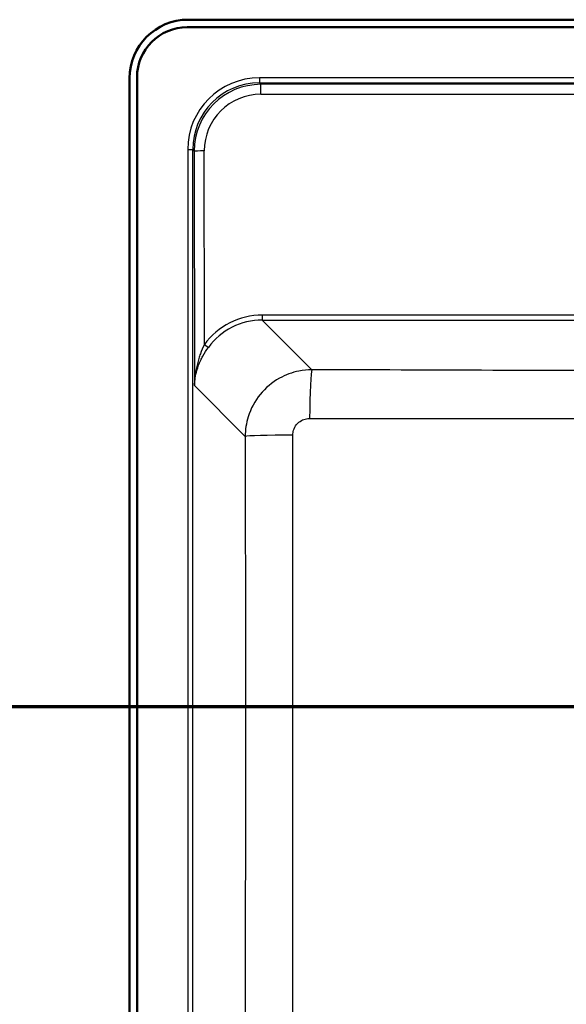
# Model space of a CAD drawing. Units: millimetres. Extents: x 0 to 2100, y 0 to 3955.
# Drawn here: x 834 to 997, y 3416 to 3710 of the extents above; entities that cross this region are included whole.
import ezdxf

# ---------------------------------------------------------------- set-up
doc = ezdxf.new("R2010")
doc.units = ezdxf.units.MM
doc.header["$LTSCALE"] = 10
doc.linetypes.add('CHAIN', pattern=[0.3543, 0.2362, -0.0295, 0.0591, -0.0295])
doc.linetypes.add('LONG_DASH_DOTTED', pattern=[0.3001, 0.2362, -0.0295, 0.0049, -0.0295])
for name, color, linetype, lineweight in [('Section View Lines(ISO)', 7, 'LONG_DASH_DOTTED', 70), ('Visible Edges(ISO)', 7, 'Continuous', 50), ('Visible Tangent Edges(ISO)', 7, 'Continuous', 25)]:
    doc.layers.add(name, color=color, linetype=linetype, lineweight=lineweight)

# ---------------------------------------------------------------- blocks, each defined once
blk = doc.blocks.new('2dTransSection0')
at = {"layer": 'Section View Lines(ISO)', "linetype": 'CHAIN', "ltscale": 46.397602}
blk.add_line((16.488, 350.49), (191.714, 350.49), dxfattribs=at)

msp = doc.modelspace()

# ---------------------------------------------------------------- linework, layer by layer
at = {"layer": 'Visible Edges(ISO)'}
for p, q in [((884.16, 3710.05), (1256.66, 3710.05)), ((1256.91, 3707.8), (883.91, 3707.8)), ((866.66, 3220.05), (866.66, 3692.55)), ((868.91, 3692.8), (868.91, 3219.8))]:
    msp.add_line(p, q, dxfattribs=at)
for centre, radius in [((884.16, 3692.55), 17.5), ((883.91, 3692.8), 15)]:
    msp.add_arc(centre, radius, 90, 180, dxfattribs=at)
at = {"layer": 'Visible Tangent Edges(ISO)'}
for p, q in [((905.46, 3692.67), (905.46, 3691.18)), ((1235.37, 3692.67), (905.46, 3692.67)), ((905.89, 3690.75), (905.46, 3691.18)), ((905.46, 3691.18), (1235.37, 3691.18)), ((905.89, 3687.78), (905.89, 3690.75)), ((1234.94, 3690.75), (905.89, 3690.75)), ((905.89, 3687.78), (1234.94, 3687.78)), ((884.04, 3671.25), (885.53, 3671.25)), ((884.04, 3671.25), (884.04, 3241.34)), ((885.53, 3241.34), (885.53, 3671.25)), ((885.53, 3671.25), (885.98, 3670.81)), ((885.98, 3670.81), (886.03, 3600.75)), ((889.01, 3613.05), (888.97, 3670.83)), ((906.3, 3621.82), (906.3, 3620.34)), ((1054.14, 3621.82), (906.3, 3621.82)), ((921.11, 3605.52), (906.3, 3620.34)), ((906.3, 3620.34), (1054.14, 3620.34)), ((886.03, 3600.75), (901.18, 3585.6))]:
    msp.add_line(p, q, dxfattribs=at)
for centre, major_axis, ratio, start_param, end_param in [((905.62, 3671.09), (-15.32, 15.32), 0.992433, 5.501585, 7.064785), ((905.62, 3671.09), (-14.27, 14.27), 0.991312, 5.501585, 7.064785), ((906.03, 3670.68), (-13.44, 14.97), 0.994, 5.555654, 7.118854), ((906.03, 3670.7), (-11.56, 12.66), 0.991641, 5.547158, 7.110358), ((888.97, 3670.81), (-3, 0), 0.008727, 4.712382, 6.195916), ((906.48, 3600.22), (-14.62, 16.01), 0.991641, 5.547158, 6.481907), ((906.48, 3600.23), (-13.66, 14.87), 0.990464, 5.544501, 6.479249), ((889.01, 3613.06), (1.21, -0.88), 0.00705, 4.717532, 6.161528), ((921.11, 3590.58), (0.06, 15), 0.045511, 0.087357, 1.544925), ((916.12, 3585.6), (-15, -0.03), 0.024383, 4.758728, 6.195893)]:
    msp.add_ellipse(centre, major_axis=major_axis, ratio=ratio, start_param=start_param, end_param=end_param, dxfattribs=at)
for points, knots in [([(889.01, 3613.05), (888.58, 3612.15), (888.18, 3611.21), (887.66, 3609.8), (887.51, 3609.35), (887.04, 3607.83), (886.77, 3606.76), (886.25, 3604.04), (886.07, 3602.4), (886.03, 3600.75)], [-1.392924, -1.392924, -1.392924, -1.392924, -1.060745, -1.060745, -0.904415, -0.904415, -0.54228, -0.54228, 0.001841, 0.001841, 0.001841, 0.001841]), ([(886.03, 3600.75), (886.1, 3602.28), (886.35, 3603.81), (887.08, 3606.33), (887.46, 3607.33), (888.12, 3608.74), (888.33, 3609.16), (889.05, 3610.48), (889.61, 3611.35), (890.21, 3612.18)], [-0.001841, -0.001841, -0.001841, -0.001841, 0.54228, 0.54228, 0.904415, 0.904415, 1.060745, 1.060745, 1.392924, 1.392924, 1.392924, 1.392924]), ([(921.11, 3605.52), (919.82, 3605.51), (918.52, 3605.38), (915.2, 3604.71), (913.22, 3603.98), (909.22, 3601.72), (907.26, 3600.08), (904.07, 3596.16), (902.84, 3593.87), (901.5, 3589.55), (901.19, 3587.58), (901.18, 3585.6)], [0, 0, 0, 0, 0.0981783, 0.0981783, 0.2552635, 0.2552635, 0.4435179, 0.4435179, 0.6346882, 0.6346882, 0.7837664, 0.7837664, 0.7837664, 0.7837664]), ([(1054.14, 3605.13), (1035.77, 3605.14), (1017.41, 3605.19), (980.81, 3605.29), (962.58, 3605.36), (936.61, 3605.46), (928.86, 3605.49), (921.11, 3605.52)], [-13.31065, -13.31065, -13.31065, -13.31065, -7.799752, -7.799752, -2.326662, -2.326662, 0, 0, 0, 0]), ([(915.43, 3585.97), (915.43, 3586.47), (915.5, 3586.97), (915.84, 3588.05), (916.14, 3588.63), (916.94, 3589.62), (917.44, 3590.03), (918.44, 3590.59), (918.94, 3590.77), (919.78, 3590.94), (920.11, 3590.97), (920.43, 3590.97)], [-0.7837664, -0.7837664, -0.7837664, -0.7837664, -0.6346882, -0.6346882, -0.4435179, -0.4435179, -0.2552635, -0.2552635, -0.0981783, -0.0981783, 0, 0, 0, 0]), ([(920.43, 3590.97), (928.19, 3590.95), (935.95, 3590.94), (961.96, 3590.9), (980.23, 3590.89), (1017.03, 3590.91), (1035.57, 3590.94), (1054.14, 3590.96)], [0, 0, 0, 0, 2.326662, 2.326662, 7.799752, 7.799752, 13.325239, 13.325239, 13.325239, 13.325239]), ([(901.18, 3585.6), (901.23, 3563.46), (901.26, 3541.32), (901.28, 3496.39), (901.27, 3473.62), (901.22, 3440.88), (901.2, 3430.93), (901.1, 3388.5), (901, 3356.04), (900.81, 3301.2), (900.72, 3278.82), (900.64, 3256.44)], [-32.929696, -32.929696, -32.929696, -32.929696, -26.285662, -26.285662, -19.452184, -19.452184, -16.464848, -16.464848, -6.719811, -6.719811, 0, 0, 0, 0]), ([(915.17, 3255.78), (915.23, 3278.17), (915.28, 3300.57), (915.38, 3355.49), (915.42, 3388.01), (915.43, 3430.59), (915.43, 3440.58), (915.43, 3473.45), (915.43, 3496.35), (915.43, 3541.5), (915.44, 3563.75), (915.43, 3585.97)], [0, 0, 0, 0, 6.719811, 6.719811, 16.464848, 16.464848, 19.452184, 19.452184, 26.285662, 26.285662, 32.929696, 32.929696, 32.929696, 32.929696])]:
    msp.add_open_spline(points, degree=3, knots=knots, dxfattribs=at)

# ---------------------------------------------------------------- block references
at = {"layer": 'Section View Lines(ISO)', "xscale": 10, "yscale": 10, "zscale": 10}
msp.add_blockref('2dTransSection0', (0, 0), dxfattribs=at)

doc.saveas('drawing.dxf')
